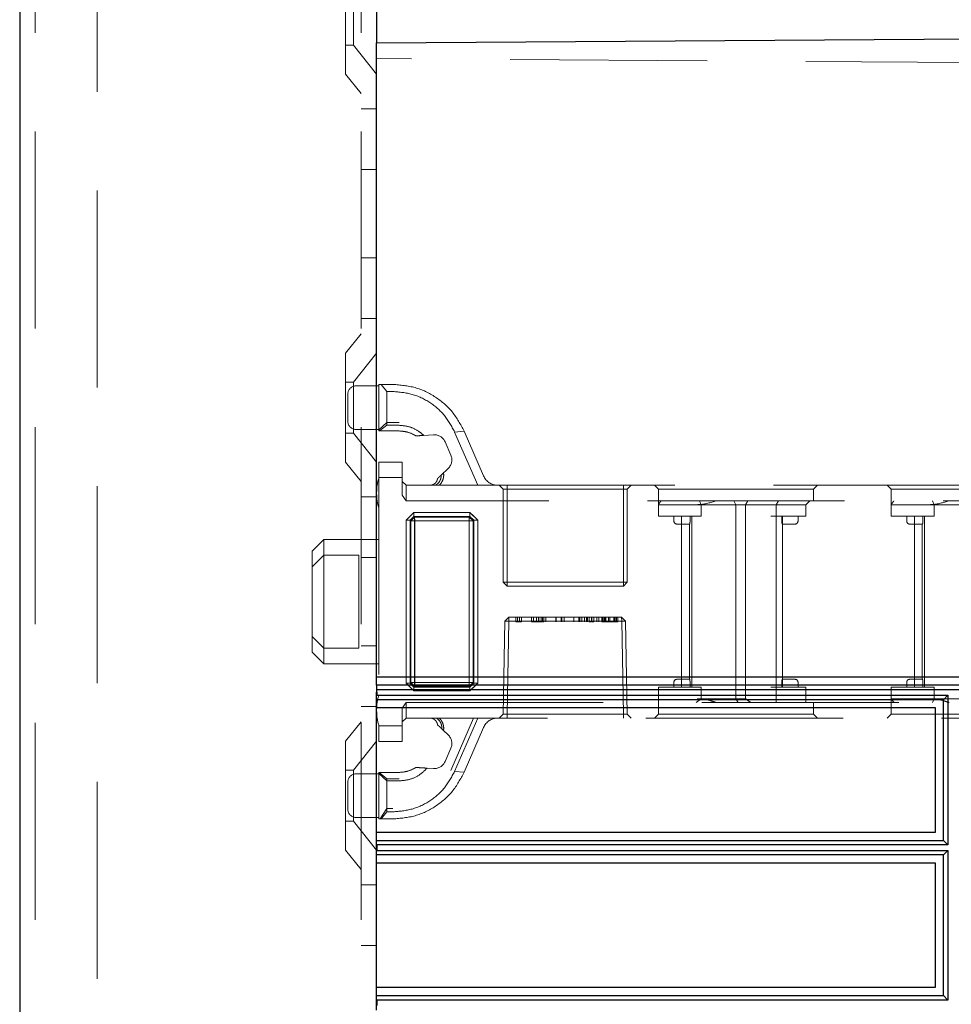
# Model space of a CAD drawing. Units: millimetres. Extents: x 11 to 205, y 5 to 292.
# Drawn here: x 136 to 142, y 196 to 203 of the extents above; entities that cross this region are included whole.
import ezdxf

# ---------------------------------------------------------------- set-up
doc = ezdxf.new("R2010")
doc.units = ezdxf.units.MM
doc.linetypes.add('HIDDEN', pattern=[1.905, 1.27, -0.635])

msp = doc.modelspace()

# ---------------------------------------------------------------- linework, layer by layer
at = {"color": 7, "linetype": 'Continuous', "lineweight": 25}
for p, q in [((135.5419, 247.6986), (135.5419, 112.6986)), ((137.8419, 208.3136), (137.8419, 202.5486)), ((137.8419, 202.5486), (147.3719, 202.6121)), ((137.8419, 202.4486), (137.8419, 202.5486)), ((137.8419, 198.4638), (137.8419, 202.4486)), ((137.8419, 198.4638), (145.2419, 198.4638)), ((137.8419, 198.4108), (137.8419, 198.4638)), ((145.1881, 198.4108), (137.8419, 198.4108)), ((137.8419, 198.4108), (137.8419, 198.3646)), ((137.8422, 198.3646), (137.8419, 198.3646)), ((137.8419, 198.3629), (137.8419, 198.3646)), ((137.8422, 198.3629), (137.8419, 198.3629)), ((137.8419, 198.3168), (137.8419, 198.3629)), ((137.8422, 198.3646), (137.8424, 198.3819)), ((137.8422, 198.3646), (137.8422, 198.3629)), ((137.8422, 198.3629), (137.8424, 198.3456)), ((137.8424, 198.3819), (145.1589, 198.3819)), ((137.8424, 198.3456), (137.8424, 198.3819)), ((137.8424, 198.3456), (141.5226, 198.3456)), ((141.5226, 198.3456), (141.4941, 198.3168)), ((141.5226, 198.3456), (141.5226, 197.3819)), ((141.4941, 198.3168), (137.8419, 198.3168)), ((137.8419, 198.2638), (137.8419, 198.3168)), ((141.4419, 198.2638), (137.8419, 198.2638)), ((137.8419, 197.4638), (137.8419, 198.2638)), ((141.4419, 197.4638), (141.4419, 198.2638)), ((141.4941, 197.4108), (141.4941, 198.3168)), ((137.8419, 197.4638), (141.4419, 197.4638)), ((137.8419, 197.4108), (137.8419, 197.4638)), ((137.8419, 197.4108), (141.4941, 197.4108)), ((137.8419, 197.3646), (137.8419, 197.4108)), ((137.8424, 197.3819), (137.8422, 197.3646)), ((141.5226, 197.3819), (137.8424, 197.3819)), ((137.8424, 197.3456), (137.8424, 197.3819)), ((141.5226, 197.3819), (141.4941, 197.4108)), ((137.8419, 197.3646), (137.8422, 197.3646)), ((137.8419, 197.3629), (137.8419, 197.3646)), ((137.8422, 197.3629), (137.8419, 197.3629)), ((137.8419, 197.3168), (137.8419, 197.3629)), ((141.4941, 197.3168), (137.8419, 197.3168)), ((137.8419, 197.2638), (137.8419, 197.3168)), ((137.8422, 197.3646), (137.8422, 197.3629)), ((137.8422, 197.3629), (137.8424, 197.3456)), ((137.8424, 197.3456), (141.5226, 197.3456)), ((141.5226, 197.3456), (141.4941, 197.3168)), ((141.4941, 196.4108), (141.4941, 197.3168)), ((141.5226, 197.3456), (141.5226, 196.3819)), ((141.4419, 197.2638), (137.8419, 197.2638)), ((137.8419, 196.4638), (137.8419, 197.2638)), ((141.4419, 196.4638), (141.4419, 197.2638)), ((137.8419, 196.4638), (141.4419, 196.4638)), ((137.8419, 196.4108), (137.8419, 196.4638)), ((137.8419, 196.4108), (141.4941, 196.4108)), ((137.8419, 196.3646), (137.8419, 196.4108)), ((137.8419, 196.3646), (137.8422, 196.3646)), ((137.8419, 196.3629), (137.8419, 196.3646)), ((137.8422, 196.3629), (137.8419, 196.3629)), ((137.8419, 196.3168), (137.8419, 196.3629)), ((137.8424, 196.3819), (137.8422, 196.3646)), ((137.8422, 196.3646), (137.8422, 196.3629)), ((137.8422, 196.3629), (137.8424, 196.3456)), ((141.5226, 196.3819), (137.8424, 196.3819)), ((137.8424, 196.3456), (137.8424, 196.3819)), ((141.5226, 196.3819), (141.4941, 196.4108))]:
    msp.add_line(p, q, dxfattribs=at)
at = {"color": 7, "linetype": 'HIDDEN', "lineweight": 18}
for p, q in [((135.6419, 247.6986), (135.6419, 112.6986)), ((136.0419, 112.6986), (136.0419, 247.6986)), ((137.7419, 247.6986), (137.7419, 112.6986)), ((137.6419, 202.3471), (137.6419, 203.0501)), ((137.6919, 202.8636), (137.6919, 202.5336)), ((137.6419, 202.5336), (137.6919, 202.5336)), ((137.6919, 202.5336), (137.8419, 202.3484)), ((147.5922, 202.3806), (137.8419, 202.4486)), ((137.6419, 202.3471), (137.7419, 202.2236)), ((137.8419, 202.1236), (137.7419, 202.1236)), ((137.7419, 201.7342), (137.8419, 201.7342)), ((137.7419, 201.1631), (137.8419, 201.1631)), ((137.7419, 200.7736), (137.8419, 200.7736)), ((137.7419, 200.6736), (137.6419, 200.5501)), ((137.6419, 199.8471), (137.6419, 200.5501)), ((137.8419, 200.5489), (137.6919, 200.3636)), ((137.6919, 200.3636), (137.6419, 200.3636)), ((137.6919, 200.3636), (137.6919, 200.0336)), ((137.8569, 200.3386), (137.7069, 200.3386)), ((137.8569, 200.0486), (137.8569, 200.3486)), ((137.8569, 200.3486), (137.8712, 200.3486)), ((137.9069, 200.3027), (137.8712, 200.3486)), ((137.8712, 200.3486), (137.9465, 200.3486)), ((137.9069, 200.3027), (137.9069, 200.0851)), ((137.9465, 200.3027), (137.9069, 200.3027)), ((137.6569, 200.1086), (137.6569, 200.2886)), ((137.9069, 200.1032), (137.8569, 200.0565)), ((137.9869, 200.1032), (137.9069, 200.1032)), ((137.7069, 200.0586), (137.8569, 200.0586)), ((137.86, 200.0486), (137.8569, 200.0486)), ((137.86, 200.0486), (137.9069, 200.0851)), ((137.9869, 200.0486), (137.86, 200.0486)), ((137.9069, 200.0851), (137.9869, 200.0851)), ((138.3443, 200.0419), (138.405, 200.048)), ((138.4935, 199.6986), (138.3443, 200.0419)), ((138.405, 200.048), (138.5308, 199.7588)), ((137.6419, 200.0336), (137.6919, 200.0336)), ((137.6919, 200.0336), (137.8419, 199.8484)), ((138.0951, 200.0169), (138.1227, 200.0186)), ((138.1283, 200.0189), (138.1434, 200.0198)), ((138.1445, 200.0199), (138.209, 200.0238)), ((138.2824, 199.9789), (138.3203, 199.8918)), ((137.6419, 199.8471), (137.7419, 199.7236)), ((137.8569, 199.7486), (137.8569, 199.8486)), ((137.8569, 199.8486), (138.0069, 199.8486)), ((138.0069, 199.8486), (138.0069, 199.7486)), ((138.3031, 199.8075), (138.2577, 199.7644)), ((138.0069, 199.7486), (137.8569, 199.7486)), ((137.8569, 199.7486), (137.8569, 198.1486)), ((138.0069, 199.634), (138.0069, 199.7486)), ((138.0069, 199.7236), (138.0319, 199.6986)), ((138.0319, 199.6986), (138.0319, 199.5986)), ((138.0319, 199.6986), (138.2208, 199.6986)), ((138.2208, 199.6986), (138.4935, 199.6986)), ((138.4935, 199.6986), (144.6569, 199.6986)), ((138.6319, 199.6986), (138.6569, 199.6736)), ((138.6819, 199.6736), (138.6569, 199.6736)), ((138.6569, 199.6736), (138.6569, 199.0736)), ((138.6819, 199.6986), (138.6819, 199.6736)), ((138.6819, 199.6736), (139.4319, 199.6736)), ((138.6819, 199.0736), (138.6819, 199.6736)), ((139.4319, 199.6736), (139.4319, 199.6986)), ((139.4569, 199.6736), (139.4319, 199.6736)), ((139.4319, 199.6736), (139.4319, 199.0736)), ((139.4569, 199.6736), (139.4819, 199.6986)), ((139.4569, 199.0736), (139.4569, 199.6736)), ((139.6319, 199.6986), (139.6569, 199.6736)), ((139.6569, 199.6736), (140.6569, 199.6736)), ((139.6569, 199.6736), (139.6569, 199.5736)), ((140.6569, 199.6736), (140.6819, 199.6986)), ((140.6569, 199.5986), (140.6569, 199.6736)), ((141.1319, 199.6986), (141.1569, 199.6736)), ((141.1569, 199.6736), (142.1569, 199.6736)), ((141.1569, 199.6736), (141.1569, 199.5736)), ((137.8419, 199.6236), (137.7419, 199.6236)), ((138.0319, 199.5986), (138.0069, 199.634)), ((144.6669, 199.5986), (138.0319, 199.5986)), ((139.9333, 199.5736), (139.9224, 199.5986)), ((140.1569, 199.5736), (140.1423, 199.5986)), ((140.2183, 199.5736), (140.2345, 199.5986)), ((140.4167, 199.5736), (140.4308, 199.5986)), ((140.6069, 199.5736), (140.6319, 199.5986)), ((141.4224, 199.5986), (141.4333, 199.5736)), ((139.6569, 199.4986), (139.6569, 199.5736)), ((139.8569, 199.5736), (139.6569, 199.5736)), ((139.9069, 199.5736), (139.8569, 199.5736)), ((139.9069, 199.5736), (140.1801, 199.5736)), ((139.9333, 199.4986), (139.9333, 199.5736)), ((140.1569, 199.5736), (140.1569, 198.3236)), ((140.1801, 199.5736), (140.2183, 199.5736)), ((140.2183, 199.5736), (140.4167, 199.5736)), ((140.2183, 199.5736), (140.2183, 198.3236)), ((140.4167, 199.4986), (140.4167, 199.5736)), ((140.4167, 199.5736), (140.4569, 199.5736)), ((140.4569, 199.5736), (140.6069, 199.5736)), ((140.6069, 199.4986), (140.6069, 199.5736)), ((141.1569, 199.4986), (141.1569, 199.5736)), ((141.3569, 199.5736), (141.1569, 199.5736)), ((141.4069, 199.5736), (141.3569, 199.5736)), ((141.4069, 199.5736), (141.6801, 199.5736)), ((141.4333, 199.4986), (141.4333, 199.5736)), ((138.0317, 198.4238), (138.0317, 199.4734)), ((138.0317, 199.4734), (138.0571, 199.4734)), ((138.0821, 199.5236), (138.0319, 199.4734)), ((138.0319, 199.4734), (138.0319, 198.4239)), ((138.0821, 199.5238), (138.0569, 199.4986)), ((138.0821, 199.4984), (138.0571, 199.4734)), ((138.0571, 199.4734), (138.0821, 199.4984)), ((138.0571, 199.4734), (138.0571, 198.4238)), ((138.0615, 199.469), (138.0571, 199.4734)), ((138.0615, 199.469), (138.0865, 199.494)), ((138.0865, 199.494), (138.0615, 199.469)), ((138.0615, 198.4282), (138.0615, 199.469)), ((138.0615, 199.469), (138.0867, 199.4688)), ((138.0869, 199.4686), (138.0615, 199.469)), ((138.0821, 199.5238), (138.443, 199.5238)), ((138.0821, 199.4984), (138.0821, 199.5238)), ((138.0821, 199.5236), (138.0821, 199.4984)), ((138.443, 199.5236), (138.0821, 199.5236)), ((138.443, 199.4984), (138.0821, 199.4984)), ((138.0821, 199.4984), (138.0865, 199.494)), ((138.0865, 199.494), (138.4387, 199.494)), ((138.0867, 199.4688), (138.0865, 199.494)), ((138.0865, 199.494), (138.0869, 199.4686)), ((138.0865, 199.494), (138.0865, 199.494)), ((138.4384, 199.4688), (138.0867, 199.4688)), ((138.0867, 199.4688), (138.0867, 198.4284)), ((138.0869, 198.4286), (138.0869, 199.4686)), ((138.0869, 199.4686), (138.4382, 199.4686)), ((138.4387, 199.494), (138.4382, 199.4686)), ((138.4637, 199.469), (138.4382, 199.4686)), ((138.4382, 199.4686), (138.4382, 198.4286)), ((138.4384, 199.4688), (138.4387, 199.494)), ((138.4384, 199.4688), (138.4637, 199.469)), ((138.4384, 198.4284), (138.4384, 199.4688)), ((138.4387, 199.494), (138.443, 199.4984)), ((138.4637, 199.469), (138.4387, 199.494)), ((138.4387, 199.494), (138.4637, 199.469)), ((138.4682, 199.4986), (138.443, 199.5238)), ((138.443, 199.4984), (138.443, 199.5238)), ((138.4932, 199.4734), (138.443, 199.5236)), ((138.443, 199.4984), (138.468, 199.4734)), ((138.468, 199.4734), (138.443, 199.4984)), ((138.468, 199.4734), (138.4637, 199.469)), ((138.4637, 199.469), (138.4637, 198.4282)), ((138.4637, 199.469), (138.4637, 199.469)), ((138.468, 199.4734), (138.4935, 199.4734)), ((138.468, 198.4238), (138.468, 199.4734)), ((138.4932, 199.4734), (138.468, 199.4734)), ((138.4932, 198.4238), (138.4932, 199.4734)), ((138.4935, 199.4734), (138.4935, 198.4238)), ((139.6569, 199.4986), (139.9069, 199.4986)), ((139.7569, 199.4986), (139.7569, 199.4686)), ((139.8069, 199.4986), (139.8069, 198.3986)), ((139.8611, 199.4686), (139.8611, 199.4986)), ((139.8719, 199.4986), (139.8719, 198.3986)), ((139.9069, 199.4986), (139.9333, 199.4986)), ((140.3819, 199.4986), (140.4167, 199.4986)), ((140.4167, 199.4986), (140.4167, 198.3986)), ((140.4167, 199.4986), (140.4569, 199.4986)), ((140.4527, 199.4686), (140.4527, 199.4986)), ((140.4569, 199.4986), (140.6069, 199.4986)), ((140.4569, 199.4486), (140.4569, 199.4986)), ((140.5569, 199.4686), (140.5569, 199.4986)), ((141.1569, 199.4986), (141.4069, 199.4986)), ((141.2569, 199.4986), (141.2569, 199.4686)), ((141.3069, 199.4986), (141.3069, 198.3986)), ((141.3611, 199.4686), (141.3611, 199.4986)), ((141.3719, 199.4986), (141.3719, 198.3986)), ((141.4069, 199.4986), (141.4333, 199.4986)), ((139.7769, 199.4486), (139.8069, 199.4486)), ((139.8069, 199.4486), (139.8584, 199.4486)), ((139.8569, 199.4486), (139.8569, 198.4486)), ((140.4554, 199.4486), (140.5069, 199.4486)), ((140.4569, 198.4486), (140.4569, 199.4486)), ((140.5069, 199.4486), (140.5369, 199.4486)), ((141.2769, 199.4486), (141.3069, 199.4486)), ((141.3069, 199.4486), (141.3584, 199.4486)), ((141.3569, 199.4486), (141.3569, 198.4486)), ((137.5019, 199.3486), (137.4269, 199.2736)), ((137.5019, 199.3486), (137.5019, 199.2486)), ((137.8569, 199.3486), (137.5019, 199.3486)), ((137.4269, 199.1736), (137.4269, 199.2736)), ((137.5019, 199.2486), (137.4269, 199.1736)), ((137.5019, 199.2486), (137.5019, 198.6486)), ((137.7269, 199.2486), (137.5019, 199.2486)), ((137.7269, 198.6486), (137.7269, 199.2486)), ((137.7419, 199.2342), (137.8419, 199.2342)), ((137.4269, 198.7236), (137.4269, 199.1736)), ((138.6819, 199.0736), (138.6569, 199.0736)), ((138.6569, 199.0736), (138.6819, 199.0486)), ((139.4319, 199.0736), (138.6819, 199.0736)), ((138.6819, 199.0736), (138.6819, 199.0486)), ((138.6819, 199.0486), (139.4319, 199.0486)), ((139.4569, 199.0736), (139.4319, 199.0736)), ((139.4319, 199.0486), (139.4319, 199.0736)), ((139.4319, 199.0486), (139.4569, 199.0736)), ((138.6678, 198.8236), (138.6937, 198.8486)), ((138.6928, 198.8236), (138.6937, 198.8486)), ((138.6937, 198.8486), (138.6928, 198.8236)), ((139.4201, 198.8486), (138.6937, 198.8486)), ((138.7396, 198.8186), (138.7396, 198.8486)), ((138.7484, 198.8186), (138.7484, 198.8486)), ((138.7627, 198.8186), (138.7627, 198.8486)), ((138.7761, 198.8186), (138.7761, 198.8486)), ((138.8396, 198.8186), (138.8396, 198.8486)), ((138.853, 198.8186), (138.853, 198.8486)), ((138.8719, 198.8186), (138.8719, 198.8486)), ((138.8846, 198.8186), (138.8846, 198.8486)), ((138.885, 198.8186), (138.885, 198.8486)), ((138.8857, 198.8186), (138.8857, 198.8486)), ((138.8874, 198.8186), (138.8874, 198.8486)), ((138.9011, 198.8186), (138.9011, 198.8486)), ((138.9115, 198.8186), (138.9115, 198.8486)), ((138.9184, 198.8186), (138.9184, 198.8486)), ((138.9319, 198.8186), (138.9319, 198.8486)), ((138.9974, 198.8186), (138.9974, 198.8486)), ((138.9979, 198.8186), (138.9979, 198.8486)), ((139.0301, 198.8186), (139.0301, 198.8486)), ((139.0357, 198.8186), (139.0357, 198.8486)), ((139.0492, 198.8186), (139.0492, 198.8486)), ((139.1128, 198.8186), (139.1128, 198.8486)), ((139.1133, 198.8186), (139.1133, 198.8486)), ((139.1454, 198.8186), (139.1454, 198.8486)), ((139.1511, 198.8186), (139.1511, 198.8486)), ((139.1646, 198.8186), (139.1646, 198.8486)), ((139.18, 198.8186), (139.18, 198.8486)), ((139.1934, 198.8186), (139.1934, 198.8486)), ((139.2, 198.8186), (139.2, 198.8486)), ((139.2107, 198.8186), (139.2107, 198.8486)), ((139.2259, 198.8186), (139.2259, 198.8486)), ((139.227, 198.8186), (139.227, 198.8486)), ((139.2277, 198.8186), (139.2277, 198.8486)), ((139.2284, 198.8186), (139.2284, 198.8486)), ((139.2417, 198.8186), (139.2417, 198.8486)), ((139.2607, 198.8186), (139.2607, 198.8486)), ((139.2742, 198.8186), (139.2742, 198.8486)), ((139.2934, 198.8186), (139.2934, 198.8486)), ((139.2992, 198.8186), (139.2992, 198.8486)), ((139.3069, 198.8186), (139.3069, 198.8486)), ((139.3127, 198.8186), (139.3127, 198.8486)), ((139.3186, 198.8186), (139.3186, 198.8486)), ((139.3357, 198.8186), (139.3357, 198.8486)), ((139.3435, 198.8186), (139.3435, 198.8486)), ((139.3437, 198.8186), (139.3437, 198.8486)), ((139.3439, 198.8186), (139.3439, 198.8486)), ((139.344, 198.8186), (139.344, 198.8486)), ((139.3701, 198.8186), (139.3701, 198.8486)), ((139.3742, 198.8186), (139.3742, 198.8486)), ((139.3819, 198.8186), (139.3819, 198.8486)), ((139.3864, 198.8186), (139.3864, 198.8486)), ((139.3877, 198.8186), (139.3877, 198.8486)), ((139.3954, 198.8186), (139.3954, 198.8486)), ((139.421, 198.8236), (139.4201, 198.8486)), ((139.4201, 198.8486), (139.446, 198.8236)), ((139.4201, 198.8486), (139.421, 198.8236)), ((138.6678, 198.8236), (138.6573, 198.2241)), ((138.6928, 198.8236), (138.6678, 198.8236)), ((138.6823, 198.2241), (138.6928, 198.8236)), ((138.6928, 198.8236), (138.6824, 198.2241)), ((138.6928, 198.8236), (139.421, 198.8236)), ((138.7396, 198.8186), (138.7484, 198.8186)), ((138.7484, 198.8186), (138.7761, 198.8186)), ((138.8564, 198.8186), (138.9011, 198.8186)), ((138.9011, 198.8186), (138.9115, 198.8186)), ((138.9184, 198.8186), (138.9151, 198.8186)), ((139.2225, 198.8186), (139.2107, 198.8186)), ((139.2934, 198.8186), (139.3069, 198.8186)), ((139.421, 198.8236), (139.4314, 198.2241)), ((139.421, 198.8236), (139.446, 198.8236)), ((139.4314, 198.2241), (139.421, 198.8236)), ((139.4565, 198.2241), (139.446, 198.8236)), ((137.5019, 198.6486), (137.4269, 198.7236)), ((137.4269, 198.6236), (137.4269, 198.7236)), ((137.7269, 198.6486), (137.5019, 198.6486)), ((137.5019, 198.6486), (137.5019, 198.5486)), ((137.7419, 198.6631), (137.8419, 198.6631)), ((137.4269, 198.6236), (137.5019, 198.5486)), ((137.5019, 198.5486), (137.8569, 198.5486)), ((138.0317, 198.4238), (138.0569, 198.3986)), ((138.0317, 198.4238), (138.0571, 198.4238)), ((138.0571, 198.4239), (138.0319, 198.4239)), ((138.0319, 198.4239), (138.0821, 198.3736)), ((138.0569, 198.3986), (138.0821, 198.3734)), ((138.0571, 198.4238), (138.0615, 198.4282)), ((138.0571, 198.4239), (138.0821, 198.3988)), ((138.0821, 198.3988), (138.0571, 198.4238)), ((138.0869, 198.4286), (138.0615, 198.4282)), ((138.0615, 198.4282), (138.0867, 198.4284)), ((138.0615, 198.4282), (138.0865, 198.4032)), ((138.0615, 198.4282), (138.0615, 198.4282)), ((138.0865, 198.4032), (138.0615, 198.4282)), ((138.0865, 198.4032), (138.0821, 198.3988)), ((138.0821, 198.3734), (138.0821, 198.3988)), ((138.0821, 198.3988), (138.443, 198.3988)), ((138.0869, 198.4286), (138.0865, 198.4032)), ((138.0865, 198.4032), (138.0867, 198.4284)), ((138.4387, 198.4032), (138.0865, 198.4032)), ((138.0867, 198.4284), (138.4384, 198.4284)), ((138.4382, 198.4286), (138.0869, 198.4286)), ((138.4382, 198.4286), (138.4387, 198.4032)), ((138.4637, 198.4282), (138.4382, 198.4286)), ((138.4384, 198.4284), (138.4637, 198.4282)), ((138.4387, 198.4032), (138.4384, 198.4284)), ((138.4387, 198.4032), (138.4637, 198.4282)), ((138.4637, 198.4282), (138.4387, 198.4032)), ((138.443, 198.3988), (138.4387, 198.4032)), ((138.4387, 198.4032), (138.4387, 198.4032)), ((138.468, 198.4238), (138.443, 198.3988)), ((138.443, 198.3988), (138.468, 198.4238)), ((138.443, 198.3736), (138.4932, 198.4238)), ((138.443, 198.3734), (138.443, 198.3988)), ((138.443, 198.3988), (138.443, 198.3736)), ((138.4637, 198.4282), (138.468, 198.4238)), ((138.468, 198.4238), (138.4935, 198.4238)), ((138.4682, 198.3986), (138.4935, 198.4238)), ((139.9069, 198.3986), (139.6569, 198.3986)), ((139.6569, 198.3986), (139.6569, 198.2986)), ((139.7569, 198.4286), (139.7569, 198.3986)), ((139.8069, 198.4486), (139.7769, 198.4486)), ((139.8584, 198.4486), (139.8069, 198.4486)), ((139.8611, 198.3986), (139.8611, 198.4286)), ((139.9333, 198.3986), (139.9069, 198.3986)), ((139.9333, 198.3986), (139.9333, 198.3236)), ((140.4167, 198.3986), (140.3819, 198.3986)), ((140.4167, 198.3986), (140.4167, 198.2986)), ((140.4569, 198.3986), (140.4167, 198.3986)), ((140.4527, 198.4286), (140.4527, 198.3986)), ((140.5069, 198.4486), (140.4554, 198.4486)), ((140.4569, 198.3986), (140.4569, 198.4486)), ((140.6069, 198.3986), (140.4569, 198.3986)), ((140.5369, 198.4486), (140.5069, 198.4486)), ((140.5569, 198.3986), (140.5569, 198.4286)), ((140.6069, 198.3986), (140.6069, 198.2986)), ((141.4069, 198.3986), (141.1569, 198.3986)), ((141.1569, 198.3986), (141.1569, 198.3236)), ((141.2569, 198.4286), (141.2569, 198.3986)), ((141.3069, 198.4486), (141.2769, 198.4486)), ((141.3584, 198.4486), (141.3069, 198.4486)), ((141.3611, 198.3986), (141.3611, 198.4286)), ((141.4333, 198.3986), (141.4069, 198.3986)), ((141.4333, 198.3986), (141.4333, 198.3236)), ((138.0821, 198.3736), (138.443, 198.3736)), ((138.443, 198.3734), (138.0821, 198.3734)), ((137.7419, 198.2736), (137.8419, 198.2736)), ((138.0069, 198.2633), (138.0319, 198.2986)), ((138.0069, 198.1486), (138.0069, 198.2633)), ((138.0319, 198.2986), (144.6669, 198.2986)), ((138.0319, 198.2986), (138.0319, 198.1986)), ((139.6569, 198.2986), (139.6569, 198.2236)), ((139.9007, 198.2986), (139.9333, 198.3236)), ((140.1801, 198.3236), (139.9069, 198.3236)), ((140.1569, 198.3236), (140.1711, 198.2986)), ((140.2183, 198.3236), (140.1801, 198.3236)), ((140.6569, 198.2236), (140.6569, 198.2986)), ((141.1569, 198.3236), (141.3569, 198.3236)), ((141.1569, 198.3236), (141.1569, 198.2236)), ((141.3569, 198.3236), (141.4069, 198.3236)), ((141.6801, 198.3236), (141.4069, 198.3236)), ((141.4333, 198.3236), (141.4224, 198.2986)), ((141.4411, 198.2638), (141.4411, 197.4638)), ((138.0069, 198.1736), (138.0319, 198.1986)), ((138.245, 198.1986), (138.0319, 198.1986)), ((138.4935, 198.1986), (138.245, 198.1986)), ((138.4663, 198.1986), (138.3194, 197.8606)), ((138.3443, 197.8554), (138.4935, 198.1986)), ((144.6569, 198.1986), (138.4935, 198.1986)), ((138.6319, 198.1986), (138.6573, 198.2241)), ((138.6573, 198.2241), (138.6823, 198.2241)), ((138.6823, 198.1986), (138.6823, 198.2241)), ((139.4314, 198.2241), (138.6823, 198.2241)), ((138.6824, 198.2241), (138.6823, 198.2241)), ((138.6824, 198.2241), (138.6824, 198.1986)), ((139.4314, 198.1986), (139.4314, 198.2241)), ((139.4565, 198.2241), (139.4314, 198.2241)), ((139.4314, 198.2241), (139.4314, 198.1986)), ((139.4314, 198.2241), (139.4314, 198.2241)), ((139.4565, 198.2241), (139.4819, 198.1986)), ((139.6569, 198.2236), (139.6319, 198.1986)), ((140.1569, 198.2236), (139.6569, 198.2236)), ((140.6569, 198.2236), (140.1569, 198.2236)), ((140.6819, 198.1986), (140.6569, 198.2236)), ((141.1569, 198.2236), (141.1319, 198.1986)), ((141.6569, 198.2236), (141.1569, 198.2236)), ((137.7419, 198.1736), (137.6419, 198.0501)), ((137.8569, 198.1486), (138.0069, 198.1486)), ((137.8569, 198.0486), (137.8569, 198.1486)), ((138.0069, 198.1486), (138.0069, 198.0486)), ((138.5308, 198.1385), (138.405, 197.8493)), ((138.2726, 198.1187), (138.2616, 198.1292)), ((138.2726, 198.1187), (138.3031, 198.0898)), ((137.6419, 197.3471), (137.6419, 198.0501)), ((137.8419, 198.0489), (137.6919, 197.8636)), ((138.0069, 198.0486), (137.8569, 198.0486)), ((138.3203, 198.0055), (138.2824, 197.9184)), ((137.6919, 197.8636), (137.6419, 197.8636)), ((137.6919, 197.8636), (137.6919, 197.5336)), ((137.8569, 197.8386), (137.7069, 197.8386)), ((137.8569, 197.8408), (137.8569, 197.8486)), ((137.8569, 197.8486), (137.9869, 197.8486)), ((137.9069, 197.794), (137.8569, 197.8408)), ((137.8569, 197.5486), (137.8569, 197.8408)), ((137.8573, 197.8486), (137.9069, 197.8076)), ((138.209, 197.8734), (138.1671, 197.876)), ((138.405, 197.8493), (138.3443, 197.8554)), ((137.6569, 197.6986), (137.6569, 197.7886)), ((137.9069, 197.794), (137.9069, 197.8076)), ((137.9069, 197.8076), (137.9869, 197.8076)), ((137.9069, 197.794), (137.9069, 197.5945)), ((137.9869, 197.794), (137.9069, 197.794)), ((137.6569, 197.6086), (137.6569, 197.6986)), ((137.9069, 197.6161), (137.8643, 197.5486)), ((137.8712, 197.5486), (137.9069, 197.5945)), ((137.9465, 197.6161), (137.9069, 197.6161)), ((137.9069, 197.5945), (137.9465, 197.5945)), ((137.6419, 197.5336), (137.6919, 197.5336)), ((137.6919, 197.5336), (137.8419, 197.3484)), ((137.7069, 197.5586), (137.8569, 197.5586)), ((137.8712, 197.5486), (137.8569, 197.5486)), ((137.9465, 197.5486), (137.8712, 197.5486)), ((137.6419, 197.3471), (137.7419, 197.2236)), ((141.4411, 197.2638), (141.4411, 196.4638)), ((137.8419, 197.1236), (137.7419, 197.1236)), ((137.7419, 196.7342), (137.8419, 196.7342))]:
    msp.add_line(p, q, dxfattribs=at)
at = {"color": 7, "linetype": 'HIDDEN', "lineweight": 18, "flags": 128}
for points in [[(138.0569, 199.4986), (138.0443, 199.486), (138.0317, 199.4734)], [(138.4935, 199.4734), (138.4809, 199.486), (138.4682, 199.4986)], [(138.443, 198.3734), (138.4556, 198.386), (138.4682, 198.3986)]]:
    msp.add_lwpolyline(points, dxfattribs=at)
at = {"color": 7, "linetype": 'HIDDEN', "lineweight": 18}
for centre, radius, start, end in [((137.7069, 200.2886), 0.05, 90, 180), ((137.7069, 200.1086), 0.05, 180, 270), ((138.2136, 199.949), 0.075, 23.49656, 93.49656), ((138.2515, 199.8619), 0.075, 313.49656, 23.49656), ((138.1419, 199.655), 0.3, 161.80513, 180), ((138.6225, 199.7986), 0.1, 203.49656, 270), ((138.1419, 199.6423), 0.3, 180, 198.19487), ((139.7769, 199.4686), 0.02, 180, 270), ((140.5369, 199.4686), 0.02, 270, 0), ((141.2769, 199.4686), 0.02, 180, 270), ((139.7769, 198.4286), 0.02, 90, 180), ((140.5369, 198.4286), 0.02, 0, 90), ((141.2769, 198.4286), 0.02, 90, 180), ((138.1419, 198.255), 0.3, 161.80513, 180), ((138.1419, 198.2423), 0.3, 180, 198.19487), ((138.6225, 198.0986), 0.1, 90, 156.50344), ((138.2515, 198.0354), 0.075, 336.50344, 46.50344), ((138.2136, 197.9483), 0.075, 266.50344, 336.50344), ((137.7069, 197.7886), 0.05, 90, 180), ((137.7069, 197.6086), 0.05, 180, 270)]:
    msp.add_arc(centre, radius, start, end, dxfattribs=at)
msp.add_ellipse((140.1569, 198.5236), major_axis=(-0.2898, 0.2898), ratio=0.267949, start_param=2.038725, end_param=2.157059, dxfattribs=at)
for points, knots in [([(137.9465, 200.3486), (137.9949, 200.3445), (138.0923, 200.3363), (138.2249, 200.2714), (138.3366, 200.1754), (138.3821, 200.0906), (138.405, 200.048)], [0, 0, 0, 0, 0.246031, 0.494031, 0.745288, 1, 1, 1, 1]), ([(138.3443, 200.0419), (138.3245, 200.0789), (138.2851, 200.1522), (138.1883, 200.2356), (138.0731, 200.292), (137.9885, 200.2992), (137.9465, 200.3027)], [0, 0, 0, 0, 0.256183, 0.507843, 0.75522, 1, 1, 1, 1]), ([(137.9869, 200.0851), (138.0094, 200.0831), (138.0547, 200.079), (138.1083, 200.0523), (138.1347, 200.0288), (138.1445, 200.0199)], [0, 0, 0, 0, 0.381715, 0.767811, 1, 1, 1, 1]), ([(138.0951, 200.0169), (138.0793, 200.0256), (138.046, 200.0439), (138.0073, 200.047), (137.9869, 200.0486)], [0, 0, 0, 0, 0.473215, 1, 1, 1, 1]), ([(138.1445, 200.0199), (138.1386, 200.0195), (138.1278, 200.0189), (138.1113, 200.0179), (138.1005, 200.0172), (138.0951, 200.0169)], [0, 0, 0, 0, 0.375854, 0.68766, 1, 1, 1, 1]), ([(138.1847, 199.6986), (138.1887, 199.6989), (138.1969, 199.6995), (138.2083, 199.704), (138.2183, 199.7109), (138.2263, 199.72), (138.232, 199.7306), (138.2335, 199.7383), (138.2343, 199.7422)], [0, 0, 0, 0, 0.15774, 0.317992, 0.482601, 0.652321, 0.826726, 1, 1, 1, 1]), ([(138.2577, 199.7644), (138.2577, 199.7638), (138.2579, 199.7546), (138.2548, 199.737), (138.2421, 199.7139), (138.2279, 199.7037), (138.2208, 199.6986)], [0, 0, 0, 0, 0.023881, 0.354529, 0.680741, 1, 1, 1, 1]), ([(138.2343, 199.7422), (138.2364, 199.7442), (138.2407, 199.7483), (138.2485, 199.7557), (138.2541, 199.761), (138.2577, 199.7644)], [0, 0, 0, 0, 0.26092, 0.5217935, 1, 1, 1, 1]), ([(138.245, 199.6986), (138.251, 199.7052), (138.2631, 199.7184), (138.2725, 199.7434), (138.2745, 199.764), (138.273, 199.7756), (138.2726, 199.7785)], [0, 0, 0, 0, 0.29549, 0.595687, 0.898288, 1, 1, 1, 1]), ([(138.2208, 199.6986), (138.216, 199.6986), (138.2088, 199.6986), (138.1983, 199.6986), (138.191, 199.6986), (138.1868, 199.6986), (138.1847, 199.6986)], [0, 0, 0, 0, 0.500933, 0.750823, 0.875849, 1, 1, 1, 1]), ([(139.6569, 199.5736), (139.6585, 199.5762), (139.6608, 199.5799), (139.6715, 199.5944), (139.6746, 199.5986)], [0, 0, 0, 0, 0.70656, 1, 1, 1, 1]), ([(140.03, 199.5986), (139.9929, 199.5872), (139.951, 199.5743), (139.9115, 199.5737), (139.9069, 199.5736)], [0, 0, 0, 0, 0.882286, 1, 1, 1, 1]), ([(141.1569, 199.5736), (141.1585, 199.5762), (141.1608, 199.5799), (141.1715, 199.5944), (141.1746, 199.5986)], [0, 0, 0, 0, 0.70656, 1, 1, 1, 1]), ([(141.53, 199.5986), (141.4929, 199.5872), (141.451, 199.5743), (141.4115, 199.5737), (141.4069, 199.5736)], [0, 0, 0, 0, 0.882286, 1, 1, 1, 1]), ([(139.8584, 199.4486), (139.8586, 199.4489), (139.8591, 199.4493), (139.8599, 199.4528), (139.8606, 199.4579), (139.861, 199.4635), (139.8611, 199.4672), (139.8611, 199.4686)], [0, 0, 0, 0, 0.2163243, 0.4326263, 0.6492627, 0.8644885, 1, 1, 1, 1]), ([(140.4527, 199.4686), (140.4527, 199.4664), (140.4528, 199.4619), (140.4534, 199.456), (140.4541, 199.4515), (140.4548, 199.449), (140.4552, 199.4487), (140.4554, 199.4486)], [0, 0, 0, 0, 0.211793, 0.423528, 0.636862, 0.852656, 1, 1, 1, 1]), ([(141.3584, 199.4486), (141.3586, 199.4489), (141.3591, 199.4493), (141.3599, 199.4528), (141.3606, 199.4579), (141.361, 199.4635), (141.3611, 199.4672), (141.3611, 199.4686)], [0, 0, 0, 0, 0.216324, 0.432626, 0.649263, 0.864489, 1, 1, 1, 1]), ([(138.8396, 198.8186), (138.8401, 198.8186), (138.841, 198.8186), (138.8458, 198.8186), (138.8507, 198.8186), (138.8545, 198.8186), (138.8564, 198.8186)], [0, 0, 0, 0, 0.339374, 0.559486, 0.779731, 1, 1, 1, 1]), ([(139.2417, 198.8186), (139.2388, 198.8186), (139.2335, 198.8186), (139.2282, 198.8186), (139.2259, 198.8186)], [0, 0, 0, 0, 0.559931, 1, 1, 1, 1]), ([(139.2992, 198.8186), (139.3009, 198.8186), (139.3044, 198.8186), (139.3158, 198.8186), (139.3297, 198.8186), (139.3391, 198.8186), (139.3439, 198.8186)], [0, 0, 0, 0, 0.280288, 0.55968, 0.779747, 1, 1, 1, 1]), ([(139.3439, 198.8186), (139.3499, 198.8186), (139.3621, 198.8186), (139.3766, 198.8186), (139.3858, 198.8186), (139.3871, 198.8186), (139.3877, 198.8186)], [0, 0, 0, 0, 0.280085, 0.559868, 0.780099, 1, 1, 1, 1]), ([(139.3864, 198.8186), (139.3893, 198.8186), (139.3944, 198.8186), (139.3951, 198.8186), (139.3954, 198.8186)], [0, 0, 0, 0, 0.559419, 1, 1, 1, 1]), ([(139.8611, 198.4286), (139.8611, 198.4309), (139.861, 198.4353), (139.8604, 198.4413), (139.8597, 198.4458), (139.859, 198.4483), (139.8586, 198.4485), (139.8584, 198.4486)], [0, 0, 0, 0, 0.211793, 0.423528, 0.636862, 0.852656, 1, 1, 1, 1]), ([(140.4554, 198.4486), (140.4551, 198.4484), (140.4547, 198.448), (140.4538, 198.4445), (140.4531, 198.4393), (140.4528, 198.4337), (140.4527, 198.43), (140.4527, 198.4286)], [0, 0, 0, 0, 0.216324, 0.432626, 0.649263, 0.864489, 1, 1, 1, 1]), ([(141.3611, 198.4286), (141.3611, 198.4309), (141.361, 198.4353), (141.3604, 198.4413), (141.3597, 198.4458), (141.359, 198.4483), (141.3586, 198.4485), (141.3584, 198.4486)], [0, 0, 0, 0, 0.211793, 0.423528, 0.636862, 0.852656, 1, 1, 1, 1]), ([(139.9069, 198.3236), (139.9356, 198.321), (139.9763, 198.3174), (140.0178, 198.3029), (140.03, 198.2986)], [0, 0, 0, 0, 0.70656, 1, 1, 1, 1]), ([(141.1746, 198.2986), (141.1665, 198.31), (141.1573, 198.323), (141.1569, 198.3236), (141.1569, 198.3236)], [0, 0, 0, 0, 0.8822858, 1, 1, 1, 1]), ([(141.4069, 198.3236), (141.4356, 198.321), (141.4763, 198.3174), (141.5178, 198.3029), (141.53, 198.2986)], [0, 0, 0, 0, 0.70656, 1, 1, 1, 1]), ([(138.2343, 198.1551), (138.2335, 198.1589), (138.232, 198.1666), (138.2263, 198.1772), (138.2183, 198.1863), (138.2083, 198.1932), (138.1969, 198.1978), (138.1887, 198.1983), (138.1847, 198.1986)], [0, 0, 0, 0, 0.1773, 0.354598, 0.525367, 0.688931, 0.846276, 1, 1, 1, 1]), ([(138.1847, 198.1986), (138.1906, 198.1986), (138.2023, 198.1986), (138.2229, 198.1986), (138.2362, 198.1986), (138.245, 198.1986)], [0, 0, 0, 0, 0.249435, 0.499038, 1, 1, 1, 1]), ([(138.2616, 198.1292), (138.2617, 198.1304), (138.2622, 198.1401), (138.2595, 198.1584), (138.248, 198.1819), (138.2345, 198.1931), (138.2278, 198.1986)], [0, 0, 0, 0, 0.045606, 0.368291, 0.687267, 1, 1, 1, 1]), ([(138.245, 198.1986), (138.251, 198.1921), (138.2631, 198.1789), (138.2725, 198.1539), (138.2745, 198.1333), (138.273, 198.1216), (138.2726, 198.1187)], [0, 0, 0, 0, 0.29549, 0.595687, 0.898288, 1, 1, 1, 1]), ([(138.2726, 198.1187), (138.2695, 198.1216), (138.2634, 198.1275), (138.251, 198.1392), (138.241, 198.1487), (138.2343, 198.1551)], [0, 0, 0, 0, 0.253321, 0.50667, 1, 1, 1, 1]), ([(138.2343, 198.1551), (138.2368, 198.1527), (138.2418, 198.148), (138.2509, 198.1393), (138.2574, 198.1332), (138.2616, 198.1292)], [0, 0, 0, 0, 0.258768, 0.517412, 1, 1, 1, 1]), ([(137.9869, 197.8486), (138.0073, 197.8503), (138.0461, 197.8533), (138.0793, 197.8717), (138.0951, 197.8804)], [0, 0, 0, 0, 0.526311, 1, 1, 1, 1]), ([(138.0951, 197.8804), (138.1043, 197.8798), (138.1215, 197.8788), (138.1453, 197.8773), (138.1598, 197.8764), (138.1671, 197.876)], [0, 0, 0, 0, 0.371555, 0.685602, 1, 1, 1, 1]), ([(137.9465, 197.5945), (137.9885, 197.5981), (138.0731, 197.6052), (138.1883, 197.6616), (138.2851, 197.745), (138.3245, 197.8184), (138.3443, 197.8554)], [0, 0, 0, 0, 0.24478, 0.492157, 0.743817, 1, 1, 1, 1]), ([(138.405, 197.8493), (138.3821, 197.8066), (138.3366, 197.7218), (138.2249, 197.6258), (138.0923, 197.5609), (137.9949, 197.5527), (137.9465, 197.5486)], [0, 0, 0, 0, 0.254712, 0.505969, 0.753969, 1, 1, 1, 1]), ([(138.1671, 197.876), (138.1531, 197.8621), (138.1223, 197.8317), (138.0596, 197.8006), (138.011, 197.7962), (137.9869, 197.794)], [0, 0, 0, 0, 0.295306, 0.649663, 1, 1, 1, 1])]:
    msp.add_open_spline(points, degree=3, knots=knots, dxfattribs=at)

doc.saveas('drawing.dxf')
